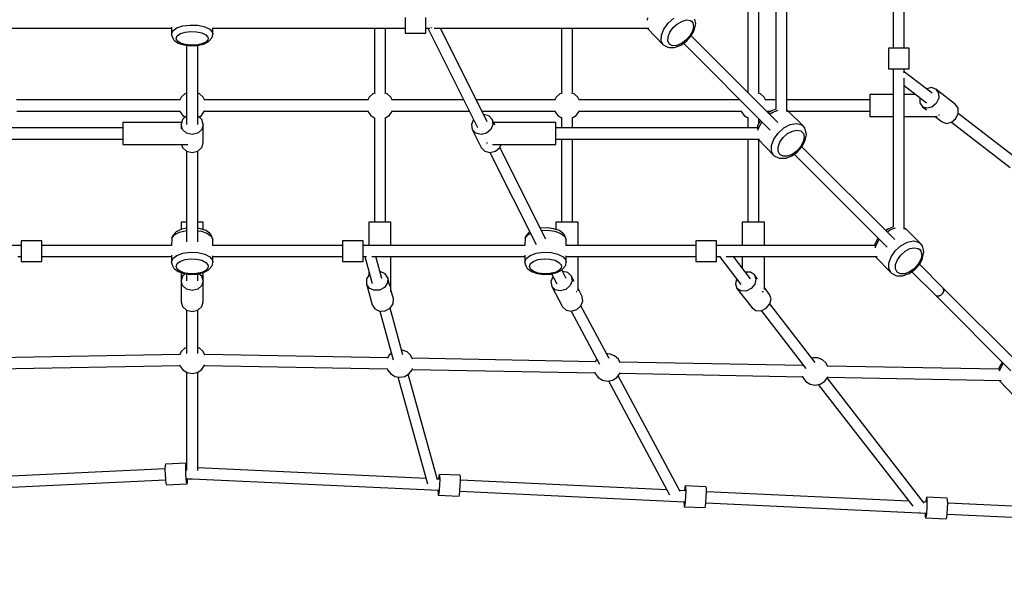
# Model space of a CAD drawing. Units: millimetres. Extents: x 10977 to 11087, y 2725 to 2839.
# Drawn here: x 11032 to 11047, y 2764 to 2772 of the extents above; entities that cross this region are included whole.
import ezdxf

# ---------------------------------------------------------------- set-up
doc = ezdxf.new("R2010")
doc.units = ezdxf.units.MM
doc.layers.add('COTAS', color=7, linetype='Continuous')
doc.styles.add('ROMANS', font='romans')
doc.styles.get("Standard").update_dxf_attribs({"font": 'arial.ttf'})
doc.dimstyles.new('Standard$0', dxfattribs={"dimtxt": 0.18, "dimasz": 0.18, "dimexe": 0.18, "dimexo": 0.0625, "dimgap": 0.09, "dimtad": 0, "dimtih": 1, "dimtoh": 1, "dimdec": 4, "dimzin": 0, "dimdsep": 46, "dimtxsty": 'Standard', "dimcen": 0.09, "dimadec": 0, "dimazin": 0, "dimtfac": 1, "dimtdec": 4, "dimtofl": 0, "dimtmove": 0, "dimatfit": 3, "dimfxl": 1, "dimtolj": 1, "dimtzin": 0, "dimarcsym": 0})

# ---------------------------------------------------------------- blocks, each defined once
blk = doc.blocks.new('216_JAPET')
for p, q in [((842.6, -3760.4), (842.6, -4133)), ((858.6, -4136.1), (858.6, -3760.4)), ((1012.3, -3845.2), (1012.3, -4044.5)), ((1028.3, -4044.5), (1028.3, -3845.2)), ((802.2, -3876.2), (802.2, -4108.6)), ((818.2, -4109.8), (818.2, -3876.2)), ((307.4, -4000.6), (307.4, -4008.1)), ((307.4, -4008.1), (307.4, -4015.6)), ((337.4, -4008.1), (337.4, -4000.6)), ((337.4, -4015.6), (337.4, -4008.1)), ((657.2, -4004.1), (657.9, -4000.8)), ((681.1, -4017.3), (687.4, -4008.6)), ((687.4, -4008.6), (695.5, -4001.3)), ((701, -4009.4), (707.8, -4005.6)), ((707.8, -4005.6), (714.4, -4004)), ((714.4, -4004), (719.7, -4005)), ((719.7, -4005), (721.6, -4006.4)), ((721.6, -4006.4), (723.1, -4008.4)), ((723.1, -4008.4), (724.1, -4013.7)), ((727, -4009.5), (725.7, -4002.8)), ((-307.5, -4016.1), (-30, -4016.1)), ((-29.9, -4014.3), (-30.1, -4024.3)), ((-30.1, -4024.3), (-28.1, -4019.6)), ((-28.1, -4019.6), (-22.3, -4015.5)), ((-22.3, -4015.5), (-13.5, -4012.6)), ((-17.1, -4023.8), (-10.3, -4021.6)), ((-13.5, -4012.6), (-2.9, -4011.3)), ((-10.3, -4021.6), (-2.2, -4020.6)), ((-2.9, -4011.3), (8.1, -4011.7)), ((-2.2, -4020.6), (6.2, -4021)), ((6.2, -4021), (13.8, -4022.6)), ((8.1, -4011.7), (18, -4013.9)), ((13.8, -4022.6), (19.5, -4025.3)), ((18, -4013.9), (25.4, -4017.4)), ((25.4, -4017.4), (29.4, -4021.9)), ((29.4, -4021.9), (29.9, -4024.3)), ((29.9, -4024.3), (29.9, -4015.2)), ((29.9, -4016.1), (307.4, -4016.1)), ((263, -4016.1), (263, -4109.8)), ((279, -4109.8), (279, -4016.1)), ((307.4, -4015.6), (307.4, -4021.1)), ((307.4, -4021.1), (307.4, -4023.1)), ((307.4, -4023.1), (337.4, -4023.1)), ((337.4, -4021.1), (337.4, -4015.6)), ((337.4, -4016.1), (343.2, -4016.1)), ((337.4, -4023.1), (337.4, -4021.1)), ((340.4, -4016.1), (411.9, -4159)), ((345, -4015.3), (344.5, -4015.3)), ((345.5, -4015.2), (345, -4015.3)), ((349.6, -4016.1), (659.2, -4016.1)), ((425.8, -4151.1), (358.3, -4016.1)), ((533.1, -4016.1), (533.1, -4109.8)), ((549.1, -4109.8), (549.1, -4016.1)), ((657.1, -4016.1), (657.3, -4016.3)), ((657.3, -4016.3), (657.2, -4016.1)), ((657.3, -4016.3), (680.1, -4039.8)), ((677.5, -4026.2), (681.1, -4017.3)), ((687.2, -4028.5), (689.9, -4021.7)), ((689.9, -4021.7), (694.7, -4015)), ((694.7, -4015), (701, -4009.4)), ((722.5, -4020.3), (718.7, -4027.1)), ((720.3, -4027.1), (724.8, -4019)), ((724.1, -4013.7), (722.5, -4020.3)), ((724.8, -4019), (726.7, -4011.3)), ((726.7, -4011.3), (727, -4009.5)), ((-30.1, -4024.3), (-30, -4025.5)), ((-30, -4025.5), (-28, -4030.2)), ((-28, -4030.2), (-27.1, -4032.2)), ((-27.1, -4032.2), (-25.5, -4033.6)), ((-25.5, -4033.6), (-20.2, -4037.4)), ((-23.1, -4030.6), (-21.5, -4027)), ((-21.5, -4034.3), (-23.1, -4030.6)), ((-21.5, -4027), (-17.1, -4023.8)), ((-17.1, -4037.4), (-21.5, -4034.3)), ((-20.2, -4037.4), (-12.2, -4040)), ((-10.3, -4039.6), (-17.1, -4037.4)), ((19.5, -4035.9), (13.8, -4038.6)), ((16.3, -4038.8), (23, -4035.6)), ((19.5, -4025.3), (22.5, -4028.8)), ((22.5, -4032.5), (19.5, -4035.9)), ((22.5, -4028.8), (22.9, -4030.6)), ((22.9, -4030.6), (22.5, -4032.5)), ((23, -4035.6), (24.5, -4034.3)), ((24.5, -4034.3), (28.4, -4030)), ((28.4, -4030), (29.3, -4027.9)), ((29.3, -4027.9), (29.9, -4024.3)), ((677.2, -4034.1), (677.5, -4026.2)), ((680.1, -4039.8), (677.2, -4034.1)), ((686.9, -4034.5), (687.2, -4028.5)), ((689.1, -4039), (686.9, -4034.5)), ((705.7, -4040.2), (713.6, -4034.5)), ((713, -4033.4), (706.4, -4038.2)), ((709.3, -4037.6), (834.8, -4163)), ((718.7, -4027.1), (713, -4033.4)), ((713.6, -4034.5), (720.3, -4027.1)), ((845.6, -4152), (720.4, -4026.8)), ((-12.2, -4040), (-11.2, -4040.1)), ((-11.2, -4040.1), (-2.4, -4041.2)), ((-2.2, -4040.6), (-10.3, -4039.6)), ((-8.1, -4040.5), (-8.1, -4109.8)), ((-8.1, -4040.5), (-8.1, -4154.7)), ((-2.4, -4041.2), (6.7, -4040.9)), ((6.2, -4040.3), (-2.2, -4040.6)), ((13.8, -4038.6), (6.2, -4040.3)), ((6.7, -4040.9), (7.4, -4040.8)), ((7.4, -4040.8), (16.3, -4038.8)), ((7.9, -4154.7), (7.9, -4040.7)), ((680.1, -4039.8), (680.9, -4040.5)), ((680.9, -4040.5), (686.7, -4043.4)), ((686.7, -4043.4), (688.5, -4044)), ((688.5, -4044), (696.1, -4043.7)), ((693.5, -4041.2), (689.1, -4039)), ((699.6, -4040.9), (693.5, -4041.2)), ((696.1, -4043.7), (697.7, -4043.4)), ((697.7, -4043.4), (705.7, -4040.2)), ((706.4, -4038.2), (699.6, -4040.9)), ((1007.3, -4044.5), (1005.3, -4044.5)), ((1005.3, -4044.5), (1005.3, -4074.5)), ((1012.8, -4044.5), (1007.3, -4044.5)), ((1020.3, -4044.5), (1012.8, -4044.5)), ((1027.8, -4044.5), (1020.3, -4044.5)), ((1033.3, -4044.5), (1027.8, -4044.5)), ((1035.3, -4044.5), (1033.3, -4044.5)), ((1035.3, -4074.5), (1035.3, -4044.5)), ((1005.3, -4074.5), (1007.3, -4074.5)), ((1007.3, -4074.5), (1012.8, -4074.5)), ((1012.3, -4074.5), (1012.3, -4302.7)), ((1012.8, -4074.5), (1020.3, -4074.5)), ((1020.3, -4074.5), (1027.8, -4074.5)), ((1027.8, -4074.5), (1033.3, -4074.5)), ((1028.3, -4080.2), (1028.3, -4074.5)), ((1068.4, -4109.8), (1028.3, -4078.7)), ((1033.3, -4074.5), (1035.3, -4074.5)), ((1027.3, -4081.7), (1027.3, -4081.7)), ((1027.3, -4081.7), (1027.3, -4081.8)), ((1028.3, -4305.8), (1028.3, -4088.1)), ((1028.3, -4098.7), (1060.1, -4123.4)), ((1060.4, -4103.4), (1060.3, -4103.5)), ((1067.7, -4101.7), (1060.4, -4103.4)), ((1074, -4103.9), (1067.7, -4101.7)), ((1074, -4103.9), (1077.8, -4109.5)), ((1102.3, -4125.8), (1074, -4103.9)), ((-17.7, -4119.5), (-253.6, -4119.5)), ((-15.8, -4115.6), (-18.2, -4120.4)), ((-10.5, -4110.8), (-15.8, -4115.6)), ((-8.1, -4109.8), (-10.5, -4110.8)), ((10.3, -4110.8), (7.9, -4109.8)), ((15.6, -4115.6), (10.3, -4110.8)), ((18, -4120.4), (15.6, -4115.6)), ((253.4, -4119.5), (17.5, -4119.5)), ((255.3, -4115.6), (252.9, -4120.4)), ((260.7, -4110.8), (255.3, -4115.6)), ((264, -4109.5), (260.7, -4110.8)), ((281.4, -4110.8), (278.1, -4109.5)), ((286.7, -4115.6), (281.4, -4110.8)), ((289.1, -4120.4), (286.7, -4115.6)), ((392.1, -4119.5), (288.7, -4119.5)), ((523.4, -4119.5), (410, -4119.5)), ((525.4, -4115.6), (523, -4120.4)), ((530.7, -4110.8), (525.4, -4115.6)), ((534, -4109.5), (530.7, -4110.8)), ((551.5, -4110.8), (548.2, -4109.5)), ((556.8, -4115.6), (551.5, -4110.8)), ((559.2, -4120.4), (556.8, -4115.6)), ((791.2, -4119.5), (558.7, -4119.5)), ((792.1, -4120.4), (792.1, -4120.4)), ((803.1, -4109.5), (803.1, -4109.5)), ((820.5, -4110.8), (817.2, -4109.5)), ((825.9, -4115.6), (820.5, -4110.8)), ((828.3, -4120.4), (825.9, -4115.6)), ((842.6, -4119.5), (827.8, -4119.5)), ((978.4, -4119.5), (858.6, -4119.5)), ((1012.3, -4111.5), (978.4, -4111.5)), ((978.4, -4111.5), (978.4, -4113.6)), ((978.4, -4113.6), (978.4, -4119.5)), ((978.4, -4119.5), (978.4, -4127.5)), ((1044.8, -4111.5), (1028.3, -4111.5)), ((1050.6, -4116), (1050.6, -4116.1)), ((1050.6, -4116.1), (1050.7, -4123.6)), ((1077.9, -4117), (1074.4, -4124.4)), ((1077.8, -4109.5), (1077.9, -4117)), ((-253.4, -4135.5), (-18, -4135.5)), ((-18.2, -4134.6), (-17.7, -4136.3)), ((-17.7, -4136.3), (-13.4, -4142.1)), ((13.2, -4142.1), (17.5, -4136.3)), ((17.5, -4136.3), (18, -4134.6)), ((17.8, -4135.5), (253.2, -4135.5)), ((252.9, -4134.6), (253.4, -4136.3)), ((253.4, -4136.3), (257.8, -4142.1)), ((284.3, -4142.1), (288.7, -4136.3)), ((288.7, -4136.3), (289.1, -4134.6)), ((288.9, -4135.5), (400.1, -4135.5)), ((418, -4135.5), (523.2, -4135.5)), ((523, -4134.6), (523.5, -4136.3)), ((523.5, -4136.3), (527.8, -4142.1)), ((554.4, -4142.1), (558.7, -4136.3)), ((558.7, -4136.3), (559.2, -4134.6)), ((558.9, -4135.5), (792.3, -4135.5)), ((792.1, -4134.6), (792.5, -4136.3)), ((792.5, -4136.3), (796.9, -4142.1)), ((828.3, -4134.7), (828.3, -4134.6)), ((829.1, -4135.5), (835.9, -4135.5)), ((835.5, -4135.7), (831.8, -4138.2)), ((833.8, -4140.2), (838.5, -4136.9)), ((842.8, -4132.9), (835.5, -4135.7)), ((838.5, -4136.9), (845.9, -4134.1)), ((860.9, -4136), (858.6, -4134.8)), ((858.6, -4135), (861.7, -4136.6)), ((860, -4135.5), (978.4, -4135.5)), ((861.7, -4136.6), (860.9, -4136)), ((882, -4156.9), (861.7, -4136.6)), ((978.4, -4127.5), (978.4, -4135.5)), ((978.4, -4135.5), (978.4, -4141.4)), ((1050.7, -4123.6), (1054.5, -4129.2)), ((1054.5, -4129.2), (1060.2, -4133.6)), ((1060.8, -4131.4), (1054.5, -4129.2)), ((1068.2, -4129.7), (1060.8, -4131.4)), ((1074.4, -4124.4), (1068.2, -4129.7)), ((1106.1, -4131.4), (1102.3, -4125.8)), ((1106.2, -4138.9), (1106.1, -4131.4)), ((-14, -4147.6), (-16.1, -4154.7)), ((-8.1, -4142.3), (-14, -4147.6)), ((-13.4, -4142.1), (-10.1, -4144.1)), ((13.8, -4147.6), (7.9, -4142.3)), ((9.9, -4144.1), (13.2, -4142.1)), ((15.9, -4154.7), (13.8, -4147.6)), ((257.8, -4142.1), (263.9, -4145.9)), ((263, -4145.3), (263, -4295.7)), ((263.9, -4145.9), (264, -4145.9)), ((278.1, -4145.9), (284.3, -4142.1)), ((278.1, -4145.9), (278.1, -4145.9)), ((279, -4295.7), (279, -4145.3)), ((406.2, -4147.8), (403.3, -4155)), ((406.2, -4147.7), (406.2, -4147.8)), ((428.1, -4142.6), (420.5, -4140.6)), ((420.5, -4140.6), (420.5, -4140.6)), ((433.1, -4147.9), (428.1, -4142.6)), ((433.1, -4147.9), (434.3, -4155.1)), ((437.2, -4156), (433.1, -4147.9)), ((527.8, -4142.1), (534, -4145.9)), ((533.1, -4145.3), (533.1, -4159.9)), ((534, -4145.9), (534, -4145.9)), ((548.2, -4145.9), (554.4, -4142.1)), ((548.2, -4145.9), (548.2, -4145.9)), ((549.1, -4159.9), (549.1, -4145.3)), ((796.9, -4142.1), (803.1, -4145.9)), ((802.2, -4145.3), (802.2, -4159.9)), ((803.1, -4145.9), (803.1, -4145.9)), ((820.7, -4149), (816.4, -4157)), ((817.2, -4145.9), (817.3, -4145.9)), ((817.3, -4145.9), (817.5, -4145.7)), ((817.5, -4160.4), (822.3, -4151.3)), ((818.2, -4153.7), (818.2, -4146.4)), ((822.3, -4151.3), (822.7, -4150.9)), ((978.4, -4141.4), (978.4, -4143.5)), ((978.4, -4143.5), (1012.3, -4143.5)), ((1028.3, -4143.5), (1075.6, -4143.5)), ((1072.9, -4143.5), (1082.7, -4151.1)), ((1078.4, -4141.4), (1078.4, -4140.4)), ((1078.4, -4142.1), (1078.4, -4141.4)), ((1082.7, -4151.1), (1089.1, -4153.3)), ((1096.4, -4151.6), (1102.7, -4146.3)), ((1096.5, -4151.5), (1181.1, -4217)), ((1102.7, -4146.3), (1106.2, -4138.9)), ((1189.6, -4203.6), (1106.2, -4139)), ((-100.1, -4159.9), (-407.8, -4159.9)), ((-15.3, -4151.9), (-100.1, -4151.9)), ((-100.1, -4151.9), (-100.1, -4154.1)), ((-100.1, -4154.1), (-100.1, -4159.9)), ((-100.1, -4159.9), (-100.1, -4167.9)), ((-16.1, -4154.7), (-16.1, -4161)), ((-14, -4161.9), (-16.1, -4154.7)), ((-8.1, -4167.2), (-14, -4161.9)), ((13.8, -4161.9), (7.9, -4167.2)), ((15.9, -4154.7), (13.8, -4161.9)), ((15.9, -4181.2), (15.9, -4154.7)), ((403.3, -4155), (404.5, -4162.2)), ((404.5, -4162.2), (417.4, -4188)), ((409.6, -4167.5), (404.5, -4162.2)), ((431.4, -4162.3), (425.1, -4167.6)), ((434.3, -4155.1), (431.4, -4162.3)), ((525.3, -4151.9), (435.1, -4151.9)), ((525.3, -4154.1), (525.3, -4151.9)), ((525.3, -4159.9), (525.3, -4154.1)), ((815.8, -4159.9), (525.3, -4159.9)), ((525.3, -4167.9), (525.3, -4159.9)), ((816.2, -4158.2), (815.7, -4160.8)), ((816.4, -4157), (816.2, -4158.2)), ((816.9, -4163.1), (817.5, -4160.4)), ((846, -4167.3), (854.2, -4159.9)), ((854.2, -4159.9), (863.3, -4155.1)), ((859.7, -4168.1), (866.6, -4164.4)), ((863.3, -4155.1), (872, -4153.3)), ((866.6, -4164.4), (873.3, -4163)), ((872, -4153.3), (879.2, -4154.9)), ((873.3, -4163), (878.9, -4164.2)), ((878.9, -4164.2), (881, -4165.8)), ((879.2, -4154.9), (882, -4156.9)), ((881, -4165.8), (882.5, -4167.8)), ((884.6, -4160.4), (882, -4156.9)), ((885.2, -4162.3), (884.6, -4160.4)), ((886.8, -4169.3), (885.2, -4162.3)), ((1089.1, -4153.3), (1096.4, -4151.6)), ((-407.6, -4175.9), (-100.1, -4175.9)), ((-100.1, -4167.9), (-100.1, -4175.9)), ((-100.1, -4175.9), (-100.1, -4181.8)), ((-0.1, -4169.1), (-8.1, -4167.2)), ((7.9, -4167.2), (-0.1, -4169.1)), ((417.1, -4169.5), (409.6, -4167.5)), ((425.1, -4167.6), (417.1, -4169.5)), ((525.3, -4175.9), (525.3, -4167.9)), ((525.3, -4175.9), (819.3, -4175.9)), ((525.3, -4181.8), (525.3, -4175.9)), ((533.1, -4175.9), (533.1, -4295.7)), ((549.1, -4295.7), (549.1, -4175.9)), ((802.2, -4175.9), (802.2, -4295.7)), ((817, -4175.9), (817.3, -4176.3)), ((817.3, -4176.3), (817.2, -4175.9)), ((817.3, -4176.3), (839.5, -4199.3)), ((818.2, -4295.7), (818.2, -4177.2)), ((836.4, -4185.1), (839.8, -4176)), ((839.8, -4176), (846, -4167.3)), ((848.6, -4180.5), (853.4, -4173.7)), ((853.4, -4173.7), (859.7, -4168.1)), ((880.4, -4187.2), (884.8, -4178.9)), ((883.7, -4173.4), (882.3, -4180.1)), ((882.5, -4167.8), (883.7, -4173.4)), ((884.8, -4178.9), (885, -4177.7)), ((885, -4177.7), (886.8, -4169.3)), ((-100.1, -4181.8), (-100.1, -4183.9)), ((-100.1, -4183.9), (-6.2, -4183.9)), ((-15.3, -4183.9), (-14, -4188.3)), ((-14, -4188.3), (-8.1, -4193.6)), ((-8.1, -4193.6), (-8.1, -4295.7)), ((-8.1, -4193.6), (-8.1, -4324)), ((-8.1, -4193.6), (-0.1, -4195.5)), ((-0.1, -4195.5), (7.9, -4193.6)), ((7.9, -4193.6), (13.8, -4188.3)), ((7.9, -4324), (7.9, -4193.6)), ((13.8, -4188.3), (15.9, -4181.2)), ((417.4, -4188), (422.5, -4193.3)), ((422.5, -4193.3), (430, -4195.3)), ((425.3, -4180.9), (425.3, -4181.8)), ((425.3, -4181.8), (425.3, -4182.2)), ((430, -4195.3), (438, -4193.4)), ((433.8, -4183.9), (525.3, -4183.9)), ((438, -4193.4), (444.3, -4188.1)), ((444.3, -4188.1), (446, -4183.9)), ((510.4, -4320.3), (444.3, -4188.1)), ((525.3, -4183.9), (525.3, -4181.8)), ((836.3, -4193.2), (836.4, -4185.1)), ((839.5, -4199.3), (836.3, -4193.2)), ((846, -4187.4), (848.6, -4180.5)), ((846, -4193.6), (846, -4187.4)), ((848.4, -4198.3), (846, -4193.6)), ((873, -4193.3), (866.3, -4198.1)), ((878.6, -4187), (873, -4193.3)), ((873.7, -4194.6), (880.4, -4187.2)), ((882.3, -4180.1), (878.6, -4187)), ((1014.6, -4321), (880.5, -4186.9)), ((430, -4195.3), (496.5, -4328.2)), ((839.5, -4199.3), (840.3, -4199.9)), ((840.3, -4199.9), (846.4, -4203.1)), ((846.4, -4203.1), (848.2, -4203.7)), ((848.2, -4203.7), (856, -4203.6)), ((853.1, -4200.7), (848.4, -4198.3)), ((859.3, -4200.7), (853.1, -4200.7)), ((856, -4203.6), (857.5, -4203.3)), ((857.5, -4203.3), (865.7, -4200.2)), ((866.3, -4198.1), (859.3, -4200.7)), ((865.7, -4200.2), (873.7, -4194.6)), ((869.4, -4197.6), (1003.7, -4332)), ((-16.5, -4306.5), (-23.2, -4310)), ((-8.1, -4304.6), (-16.5, -4306.5)), ((-14, -4295.7), (-16.1, -4295.7)), ((-16.1, -4295.7), (-16.1, -4306.5)), ((-8.1, -4295.7), (-14, -4295.7)), ((13.8, -4295.7), (7.9, -4295.7)), ((12, -4305.3), (7.9, -4304.7)), ((20, -4308.1), (12, -4305.3)), ((15.9, -4295.7), (13.8, -4295.7)), ((15.9, -4306.7), (15.9, -4295.7)), ((257.2, -4295.7), (255, -4295.7)), ((255, -4295.7), (255, -4329.6)), ((263, -4295.7), (257.2, -4295.7)), ((271, -4295.7), (263, -4295.7)), ((279, -4295.7), (271, -4295.7)), ((284.9, -4295.7), (279, -4295.7)), ((287, -4295.7), (284.9, -4295.7)), ((287, -4329.6), (287, -4295.7)), ((502.6, -4304.4), (502.5, -4304.5)), ((512.6, -4304), (502.6, -4304.4)), ((504.2, -4308), (512.9, -4307.6)), ((522.2, -4305.3), (512.6, -4304)), ((512.9, -4307.6), (523.5, -4309)), ((530.2, -4308.1), (522.2, -4305.3)), ((527.2, -4295.7), (525.1, -4295.7)), ((525.1, -4295.7), (525.1, -4306.3)), ((533.1, -4295.7), (527.2, -4295.7)), ((541.1, -4295.7), (533.1, -4295.7)), ((549.1, -4295.7), (541.1, -4295.7)), ((554.9, -4295.7), (549.1, -4295.7)), ((557.1, -4295.7), (554.9, -4295.7)), ((557.1, -4329.6), (557.1, -4295.7)), ((796.3, -4295.7), (794.2, -4295.7)), ((794.2, -4295.7), (794.2, -4329.6)), ((802.2, -4295.7), (796.3, -4295.7)), ((810.2, -4295.7), (802.2, -4295.7)), ((818.2, -4295.7), (810.2, -4295.7)), ((824, -4295.7), (818.2, -4295.7)), ((826.2, -4295.7), (824, -4295.7)), ((826.2, -4329.6), (826.2, -4295.7)), ((1005.2, -4305.3), (1001.5, -4307.9)), ((1003.4, -4309.8), (1008.1, -4306.5)), ((1012.5, -4302.6), (1005.2, -4305.3)), ((1008.1, -4306.5), (1015.5, -4303.8)), ((1030.5, -4305.6), (1028.3, -4304.4)), ((1028.3, -4304.6), (1031.4, -4306.3)), ((1031.4, -4306.3), (1030.5, -4305.6)), ((1051.6, -4326.5), (1031.4, -4306.3)), ((-29.6, -4319.1), (-29.7, -4329.6)), ((-29.6, -4319.1), (-25.6, -4314.3)), ((-29.5, -4318), (-29.6, -4319.1)), ((-28.6, -4316), (-29.5, -4318)), ((-24.7, -4311.3), (-28.6, -4316)), ((-25.6, -4314.3), (-18.2, -4310.4)), ((-23.2, -4310), (-24.7, -4311.3)), ((-18.2, -4310.4), (-8.3, -4308.1)), ((-8.3, -4308.1), (-8.1, -4308.1)), ((7.9, -4308.3), (13.3, -4309)), ((13.3, -4309), (22.1, -4312.2)), ((25.3, -4312.2), (20, -4308.1)), ((22.1, -4312.2), (27.9, -4316.6)), ((26.9, -4313.5), (25.3, -4312.2)), ((27.8, -4315.5), (26.9, -4313.5)), ((29.8, -4320.6), (27.8, -4315.5)), ((27.9, -4316.6), (29.9, -4321.7)), ((29.9, -4321.7), (29.8, -4320.6)), ((29.9, -4329.6), (29.9, -4321.7)), ((480.6, -4319.1), (480.4, -4329.6)), ((480.6, -4319.1), (484.6, -4314.3)), ((480.7, -4318), (480.6, -4319.1)), ((481.6, -4316), (480.7, -4318)), ((485.5, -4311.3), (481.6, -4316)), ((484.6, -4314.3), (488.5, -4312.2)), ((486.9, -4310), (485.5, -4311.3)), ((487.3, -4309.9), (486.9, -4310)), ((523.5, -4309), (532.3, -4312.2)), ((535.5, -4312.2), (530.2, -4308.1)), ((532.3, -4312.2), (538.1, -4316.6)), ((537.1, -4313.5), (535.5, -4312.2)), ((538, -4315.5), (537.1, -4313.5)), ((540, -4320.6), (538, -4315.5)), ((538.1, -4316.6), (540.1, -4321.7)), ((540.1, -4321.7), (540, -4320.6)), ((540.1, -4329.6), (540.1, -4321.7)), ((990.4, -4318.6), (986.1, -4326.6)), ((987.1, -4330), (992, -4320.9)), ((992, -4320.9), (992.3, -4320.6)), ((-247.2, -4329.6), (-492.6, -4329.6)), ((-247.2, -4322.6), (-247.2, -4324.6)), ((-217.2, -4322.6), (-247.2, -4322.6)), ((-247.2, -4324.6), (-247.2, -4330.1)), ((-247.2, -4330.1), (-247.2, -4337.6)), ((-217.2, -4324.6), (-217.2, -4322.6)), ((-217.2, -4330.1), (-217.2, -4324.6)), ((-29.7, -4329.6), (-217.2, -4329.6)), ((-217.2, -4337.6), (-217.2, -4330.1)), ((217, -4329.6), (29.4, -4329.6)), ((247, -4322.6), (217, -4322.6)), ((217, -4322.6), (217, -4324.6)), ((217, -4324.6), (217, -4330.1)), ((217, -4330.1), (217, -4337.6)), ((247, -4324.6), (247, -4322.6)), ((247, -4330.1), (247, -4324.6)), ((480.4, -4329.6), (247, -4329.6)), ((247, -4337.6), (247, -4330.1)), ((727.2, -4329.6), (539.5, -4329.6)), ((757.2, -4322.6), (727.2, -4322.6)), ((727.2, -4322.6), (727.2, -4324.6)), ((727.2, -4324.6), (727.2, -4330.1)), ((727.2, -4330.1), (727.2, -4337.6)), ((757.2, -4324.6), (757.2, -4322.6)), ((757.2, -4330.1), (757.2, -4324.6)), ((985.5, -4329.6), (757.2, -4329.6)), ((757.2, -4337.6), (757.2, -4330.1)), ((985.8, -4327.8), (985.3, -4330.5)), ((986.1, -4326.6), (985.8, -4327.8)), ((986.6, -4332.8), (987.1, -4330)), ((1015.7, -4336.9), (1023.9, -4329.6)), ((1023.9, -4329.6), (1033, -4324.7)), ((1029.3, -4337.8), (1036.3, -4334)), ((1033, -4324.7), (1041.7, -4322.9)), ((1036.3, -4334), (1043, -4332.7)), ((1041.7, -4322.9), (1048.9, -4324.5)), ((1043, -4332.7), (1048.5, -4333.9)), ((1048.5, -4333.9), (1050.6, -4335.4)), ((1048.9, -4324.5), (1051.6, -4326.5)), ((1050.6, -4335.4), (1052.1, -4337.5)), ((1054.3, -4330), (1051.6, -4326.5)), ((1054.9, -4332), (1054.3, -4330)), ((1056.4, -4338.9), (1054.9, -4332)), ((-251.9, -4345.6), (-247.2, -4345.6)), ((-247.2, -4337.6), (-247.2, -4345.1)), ((-247.2, -4345.1), (-247.2, -4350.6)), ((-217.2, -4345.1), (-217.2, -4337.6)), ((-217.2, -4350.6), (-217.2, -4345.1)), ((-217.2, -4345.6), (-30, -4345.6)), ((-29.9, -4343.5), (-30.1, -4353.5)), ((-30.1, -4353.5), (-28.1, -4348.3)), ((-28.1, -4348.3), (-22.3, -4343.9)), ((-22.3, -4343.9), (-13.5, -4340.8)), ((-17.1, -4352.3), (-10.3, -4349.9)), ((-13.5, -4340.8), (-2.9, -4339.3)), ((-10.3, -4349.9), (-2.2, -4348.8)), ((-2.9, -4339.3), (8.1, -4339.8)), ((-2.2, -4348.8), (6.2, -4349.2)), ((6.2, -4349.2), (13.8, -4350.9)), ((8.1, -4339.8), (18, -4342.1)), ((18, -4342.1), (25.4, -4346)), ((25.4, -4346), (29.4, -4350.9)), ((29.9, -4353.5), (29.9, -4344.6)), ((29.9, -4345.6), (217, -4345.6)), ((217, -4337.6), (217, -4345.1)), ((217, -4345.1), (217, -4350.6)), ((247, -4345.1), (247, -4337.6)), ((247, -4350.6), (247, -4345.1)), ((247, -4345.6), (251.7, -4345.6)), ((249.2, -4345.6), (259.9, -4384.4)), ((259.5, -4345.6), (480.2, -4345.6)), ((273.9, -4377), (265.2, -4345.6)), ((287, -4395.7), (287, -4345.6)), ((480.2, -4343.5), (480.1, -4353.5)), ((480.1, -4353.5), (482.1, -4348.3)), ((482.1, -4348.3), (487.9, -4343.9)), ((487.9, -4343.9), (496.7, -4340.8)), ((493.1, -4352.3), (499.8, -4349.9)), ((496.7, -4340.8), (507.3, -4339.3)), ((499.8, -4349.9), (508, -4348.8)), ((507.3, -4339.3), (518.3, -4339.8)), ((508, -4348.8), (516.4, -4349.2)), ((516.4, -4349.2), (523.9, -4350.9)), ((518.3, -4339.8), (528.2, -4342.1)), ((528.2, -4342.1), (535.6, -4346)), ((535.6, -4346), (539.6, -4350.9)), ((540.1, -4353.5), (540.1, -4344.6)), ((540.1, -4345.6), (727.2, -4345.6)), ((557.1, -4395), (557.1, -4345.6)), ((727.2, -4337.6), (727.2, -4345.1)), ((727.2, -4345.1), (727.2, -4350.6)), ((757.2, -4345.1), (757.2, -4337.6)), ((757.2, -4350.6), (757.2, -4345.1)), ((757.2, -4345.6), (762.9, -4345.6)), ((761.4, -4345.6), (792.4, -4385.7)), ((764.4, -4344.6), (764.3, -4344.6)), ((764.5, -4344.6), (764.4, -4344.6)), ((770.8, -4345.6), (988.9, -4345.6)), ((806, -4377.4), (781.4, -4345.6)), ((794.2, -4345.6), (794.2, -4362.1)), ((826.2, -4392.9), (826.2, -4345.6)), ((986.6, -4345.6), (986.9, -4346)), ((986.9, -4346), (986.9, -4345.6)), ((986.9, -4346), (1009.2, -4369)), ((1006.1, -4354.8), (1009.5, -4345.7)), ((1009.5, -4345.7), (1015.7, -4336.9)), ((1015.7, -4357.1), (1018.3, -4350.1)), ((1018.3, -4350.1), (1023.1, -4343.4)), ((1023.1, -4343.4), (1029.3, -4337.8)), ((1052, -4349.7), (1048.3, -4356.7)), ((1050, -4356.8), (1054.4, -4348.6)), ((1053.4, -4343), (1052, -4349.7)), ((1052.1, -4337.5), (1053.4, -4343)), ((1054.4, -4348.6), (1054.7, -4347.4)), ((1054.7, -4347.4), (1056.4, -4338.9)), ((-247.2, -4350.6), (-247.2, -4352.6)), ((-247.2, -4352.6), (-217.2, -4352.6)), ((-217.2, -4352.6), (-217.2, -4350.6)), ((-30.1, -4353.5), (-30, -4354.6)), ((-30, -4354.6), (-28, -4359.7)), ((-28, -4359.7), (-27.1, -4361.7)), ((-27.1, -4361.7), (-25.5, -4363)), ((-25.5, -4363), (-20.2, -4367.1)), ((-23.1, -4359.6), (-21.5, -4355.7)), ((-21.5, -4363.6), (-23.1, -4359.6)), ((-21.5, -4355.7), (-17.1, -4352.3)), ((-17.1, -4367), (-21.5, -4363.6)), ((13.8, -4350.9), (19.5, -4353.9)), ((19.5, -4353.9), (22.5, -4357.6)), ((22.5, -4361.6), (19.5, -4365.4)), ((22.5, -4357.6), (22.9, -4359.6)), ((22.9, -4359.6), (22.5, -4361.6)), ((23, -4365.2), (24.5, -4363.9)), ((24.5, -4363.9), (28.4, -4359.2)), ((28.4, -4359.2), (29.3, -4357.2)), ((29.3, -4357.2), (29.9, -4353.5)), ((29.4, -4350.9), (29.9, -4353.5)), ((217, -4350.6), (217, -4352.6)), ((217, -4352.6), (247, -4352.6)), ((247, -4352.6), (247, -4350.6)), ((480.1, -4353.5), (480.2, -4354.6)), ((480.2, -4354.6), (482.2, -4359.7)), ((482.2, -4359.7), (483.1, -4361.7)), ((483.1, -4361.7), (484.7, -4363)), ((484.7, -4363), (490, -4367.1)), ((487.1, -4359.6), (488.6, -4355.7)), ((488.6, -4363.6), (487.1, -4359.6)), ((488.6, -4355.7), (493.1, -4352.3)), ((493.1, -4367), (488.6, -4363.6)), ((523.9, -4350.9), (529.6, -4353.9)), ((529.6, -4353.9), (532.7, -4357.6)), ((532.7, -4361.6), (529.6, -4365.4)), ((532.7, -4357.6), (533.1, -4359.6)), ((533.1, -4359.6), (532.7, -4361.6)), ((533.2, -4365.2), (534.7, -4363.9)), ((540.2, -4377.1), (533.7, -4364.8)), ((534.7, -4363.9), (538.5, -4359.2)), ((538.5, -4359.2), (539.5, -4357.2)), ((539.5, -4357.2), (540.1, -4353.5)), ((539.6, -4350.9), (540.1, -4353.5)), ((727.2, -4350.6), (727.2, -4352.6)), ((727.2, -4352.6), (757.2, -4352.6)), ((757.2, -4352.6), (757.2, -4350.6)), ((1006, -4362.9), (1006.1, -4354.8)), ((1009.2, -4369), (1006, -4362.9)), ((1015.6, -4363.3), (1015.7, -4357.1)), ((1018.1, -4367.9), (1015.6, -4363.3)), ((1035.4, -4369.9), (1043.4, -4364.3)), ((1042.6, -4363), (1035.9, -4367.7)), ((1048.3, -4356.7), (1042.6, -4363)), ((1043.4, -4364.3), (1050, -4356.8)), ((1085, -4391.4), (1050.2, -4356.6)), ((-20.2, -4367.1), (-12.2, -4369.9)), ((-10.3, -4369.4), (-17.1, -4367)), ((-16.1, -4368.5), (-16.1, -4380.5)), ((-14, -4373.6), (-16.1, -4380.5)), ((-10, -4370.2), (-14, -4373.6)), ((-12.2, -4369.9), (-2.6, -4371.2)), ((-2.2, -4370.5), (-10.3, -4369.4)), ((-8.1, -4370.5), (-8.1, -4380.5)), ((-2.6, -4371.2), (7.4, -4370.8)), ((6.2, -4370.1), (-2.2, -4370.5)), ((13.8, -4368.3), (6.2, -4370.1)), ((7.4, -4370.8), (16.3, -4368.7)), ((7.9, -4380.5), (7.9, -4370.6)), ((13.8, -4373.6), (9.8, -4370.2)), ((19.5, -4365.4), (13.8, -4368.3)), ((15.9, -4380.5), (13.8, -4373.6)), ((15.9, -4380.5), (15.9, -4368.8)), ((16.3, -4368.7), (23, -4365.2)), ((251.7, -4377.8), (251.5, -4384.9)), ((256, -4371.4), (251.7, -4377.8)), ((255, -4366.8), (255, -4372.9)), ((256.3, -4371.3), (256, -4371.4)), ((271.4, -4367.1), (271.2, -4367.2)), ((278.4, -4370.4), (271.4, -4367.1)), ((282.3, -4376.4), (278.4, -4370.4)), ((282.3, -4376.4), (282.1, -4383.6)), ((285.6, -4388.3), (282.3, -4376.4)), ((490, -4367.1), (498, -4369.9)), ((499.8, -4369.4), (493.1, -4367)), ((498, -4369.9), (507.6, -4371.2)), ((508, -4370.5), (499.8, -4369.4)), ((507.6, -4371.2), (517.5, -4370.8)), ((516.4, -4370.1), (508, -4370.5)), ((523.9, -4368.3), (516.4, -4370.1)), ((517.5, -4370.8), (526.5, -4368.7)), ((520.8, -4374.6), (517.9, -4381.7)), ((518.6, -4370.5), (526.3, -4385)), ((520.8, -4374.6), (520.8, -4374.6)), ((529.6, -4365.4), (523.9, -4368.3)), ((526.5, -4368.7), (533.2, -4365.2)), ((542.4, -4368.7), (534.9, -4367.1)), ((534.9, -4367.1), (534.9, -4367.1)), ((547.4, -4373.5), (542.4, -4368.7)), ((547.4, -4373.5), (548.6, -4380.4)), ((551.7, -4381.6), (547.4, -4373.5)), ((786.1, -4377.7), (784.3, -4385)), ((786.1, -4377.6), (786.1, -4377.7)), ((806.3, -4368), (798.7, -4367.9)), ((798.7, -4367.9), (798.7, -4367.9)), ((811.9, -4371.8), (806.3, -4368)), ((811.9, -4371.8), (814.1, -4378.2)), ((816.3, -4377.5), (811.9, -4371.8)), ((814.1, -4378.2), (812.4, -4385.5)), ((1009.2, -4369), (1010, -4369.6)), ((1010, -4369.6), (1016, -4372.8)), ((1016, -4372.8), (1017.9, -4373.4)), ((1017.9, -4373.4), (1025.7, -4373.3)), ((1022.7, -4370.4), (1018.1, -4367.9)), ((1029, -4370.3), (1022.7, -4370.4)), ((1025.7, -4373.3), (1027.2, -4372.9)), ((1027.2, -4372.9), (1035.4, -4369.9)), ((1035.9, -4367.7), (1029, -4370.3)), ((1039, -4367.3), (1074.1, -4402.3)), ((-16.1, -4380.5), (-16.1, -4410.9)), ((-14, -4387.4), (-16.1, -4380.5)), ((-8.1, -4392.5), (-14, -4387.4)), ((-0.1, -4394.3), (-8.1, -4392.5)), ((7.9, -4392.5), (-0.1, -4394.3)), ((13.8, -4387.4), (7.9, -4392.5)), ((15.9, -4380.5), (13.8, -4387.4)), ((15.9, -4410.9), (15.9, -4380.5)), ((251.5, -4384.9), (259.8, -4415)), ((255.3, -4390.9), (251.5, -4384.9)), ((262.3, -4394.2), (255.3, -4390.9)), ((277.7, -4390), (270.5, -4393.8)), ((282.1, -4383.6), (277.7, -4390)), ((517.9, -4381.7), (519.1, -4388.6)), ((519.1, -4388.6), (534.8, -4417.9)), ((524.2, -4393.5), (519.1, -4388.6)), ((539.5, -4392.8), (531.6, -4395)), ((545.8, -4387.5), (539.5, -4392.8)), ((548.6, -4380.4), (545.8, -4387.5)), ((563, -4402.9), (557.1, -4391.7)), ((784.3, -4385), (786.6, -4391.4)), ((786.6, -4391.4), (808.5, -4419.7)), ((792.2, -4395.1), (786.6, -4391.4)), ((807.1, -4391.7), (799.7, -4395.3)), ((812.4, -4385.5), (807.1, -4391.7)), ((833.8, -4400.1), (826.2, -4390.3)), ((1085.5, -4394.8), (1085, -4391.4)), ((1193.1, -4499.5), (1085, -4391.4)), ((1085, -4391.4), (1085.5, -4394.8)), ((270.5, -4393.8), (262.3, -4394.2)), ((286.2, -4395.7), (287, -4395.7)), ((290.6, -4406.5), (287, -4393.6)), ((290.4, -4413.7), (290.6, -4406.5)), ((531.6, -4395), (524.2, -4393.5)), ((554.6, -4395.7), (554.9, -4395.7)), ((554.9, -4395.7), (555.2, -4395.7)), ((564.3, -4409.7), (563, -4402.9)), ((799.7, -4395.3), (792.2, -4395.1)), ((823, -4395.7), (824, -4395.7)), ((824, -4395.7), (824.8, -4395.7)), ((836, -4406.5), (833.8, -4400.1)), ((834.3, -4413.8), (836, -4406.5)), ((1074.1, -4402.3), (1077.5, -4402.8)), ((1077.5, -4402.8), (1074.1, -4402.3)), ((1074.1, -4402.3), (1182.2, -4510.4)), ((1077.5, -4402.8), (1081.1, -4401.4)), ((1081.1, -4401.4), (1077.5, -4402.8)), ((1081.1, -4401.4), (1084.1, -4398.5)), ((1084.1, -4398.5), (1081.1, -4401.4)), ((1084.1, -4398.5), (1085.5, -4394.8)), ((1085.5, -4394.8), (1084.1, -4398.5)), ((-16.1, -4410.9), (-14, -4417.8)), ((-14, -4417.8), (-8.1, -4422.9)), ((7.9, -4422.9), (13.8, -4417.8)), ((13.8, -4417.8), (15.9, -4410.9)), ((259.8, -4415), (263.6, -4421)), ((263.6, -4421), (270.6, -4424.3)), ((278.8, -4423.9), (286, -4420)), ((304.3, -4487.3), (285.8, -4420.2)), ((286, -4420), (290.4, -4413.7)), ((534.8, -4417.9), (539.8, -4422.8)), ((555.2, -4422.1), (561.4, -4416.8)), ((561.4, -4416.8), (564.3, -4409.7)), ((601.9, -4492.7), (561.4, -4416.8)), ((808.5, -4419.7), (814.1, -4423.4)), ((821.6, -4423.6), (829, -4420)), ((829, -4420), (834.3, -4413.8)), ((899.7, -4498.4), (834.2, -4413.8)), ((-8.1, -4422.9), (-0.1, -4424.7)), ((-8.1, -4422.9), (-8.1, -4485.2)), ((-0.1, -4424.7), (7.9, -4422.9)), ((7.9, -4485.2), (7.9, -4422.9)), ((270.6, -4424.3), (278.8, -4423.9)), ((270.9, -4424.3), (290.3, -4494.7)), ((539.8, -4422.8), (547.3, -4424.3)), ((547.3, -4424.3), (555.2, -4422.1)), ((547.3, -4424.3), (588, -4500.7)), ((814.1, -4423.4), (821.6, -4423.6)), ((821.7, -4423.5), (886.2, -4506.9)), ((-10.5, -4477.6), (-15.8, -4482.5)), ((-8.1, -4476.7), (-10.5, -4477.6)), ((10.3, -4477.6), (7.9, -4476.7)), ((15.6, -4482.5), (10.3, -4477.6)), ((-17.9, -4486.7), (-282.5, -4491.7)), ((-15.8, -4482.5), (-18.5, -4487.9)), ((18.3, -4487.9), (15.6, -4482.5)), ((282.3, -4491.7), (17.7, -4486.7)), ((284.1, -4488.1), (281.9, -4492.4)), ((287.6, -4484.9), (284.1, -4488.1)), ((303.4, -4480.6), (302.5, -4480.5)), ((310.2, -4483.2), (303.4, -4480.6)), ((315.5, -4488.1), (310.2, -4483.2)), ((318.2, -4493.5), (315.5, -4488.1)), ((582.2, -4497.3), (317.6, -4492.3)), ((599.7, -4485.9), (598.3, -4486)), ((603.3, -4486.2), (599.7, -4485.9)), ((610, -4488.8), (603.3, -4486.2)), ((615.4, -4493.7), (610, -4488.8)), ((896, -4491.8), (894.9, -4492.2)), ((899.6, -4491.5), (896, -4491.8)), ((903.2, -4491.8), (899.6, -4491.5)), ((909.9, -4494.4), (903.2, -4491.8)), ((-282, -4507.7), (-17.9, -4502.7)), ((-18.2, -4501.6), (-17.7, -4503.2)), ((-17.7, -4503.2), (-13.4, -4508.9)), ((13.2, -4508.9), (17.5, -4503.2)), ((17.5, -4503.2), (18, -4501.6)), ((17.7, -4502.7), (281.8, -4507.7)), ((281.6, -4506.9), (282.2, -4508.8)), ((584, -4493.7), (581.8, -4498)), ((584.2, -4493.5), (584, -4493.7)), ((618.1, -4499.1), (615.4, -4493.7)), ((882.1, -4502.9), (617.5, -4497.9)), ((882.5, -4502.1), (881.7, -4503.6)), ((915.3, -4499.3), (909.9, -4494.4)), ((917.9, -4504.7), (915.3, -4499.3)), ((1164.7, -4508.1), (917.4, -4503.5)), ((1164.9, -4506.9), (1164.6, -4508.6)), ((1165.2, -4505.7), (1164.9, -4506.9)), ((1169.4, -4497.7), (1165.2, -4505.7)), ((1166.1, -4509), (1170.8, -4499.8)), ((1170.8, -4499.8), (1171.1, -4499.4)), ((-13.4, -4508.9), (-7.2, -4512.8)), ((-8.1, -4512.2), (-8.1, -4654.1)), ((-7.2, -4512.8), (-0.1, -4514.1)), ((-0.1, -4514.1), (7, -4512.8)), ((7, -4512.8), (13.2, -4508.9)), ((7.9, -4654.1), (7.9, -4512.2)), ((282.2, -4508.8), (286.5, -4514.5)), ((286.5, -4514.5), (292.7, -4518.4)), ((292.7, -4518.4), (299.8, -4519.7)), ((297.1, -4519.2), (339.8, -4673.4)), ((299.8, -4519.7), (306.9, -4518.4)), ((306.9, -4518.4), (313.1, -4514.5)), ((354.4, -4667.8), (312, -4515.2)), ((313.1, -4514.5), (317.4, -4508.8)), ((317.4, -4508.8), (317.9, -4507.2)), ((317.6, -4508.3), (581.7, -4513.3)), ((581.5, -4512.5), (582, -4514.4)), ((582, -4514.4), (586.4, -4520.1)), ((586.4, -4520.1), (592.6, -4524)), ((606.8, -4524), (613, -4520.1)), ((613, -4520.1), (617.3, -4514.4)), ((704.4, -4684.4), (615.1, -4517.4)), ((617.3, -4514.4), (617.8, -4512.8)), ((617.4, -4513.9), (881.6, -4518.9)), ((881.4, -4518.1), (881.9, -4520)), ((881.9, -4520), (886.3, -4525.7)), ((912.8, -4525.7), (917.2, -4520)), ((1056.9, -4701.2), (916.8, -4520.5)), ((917.2, -4520), (917.7, -4518.4)), ((917.3, -4519.5), (1168.3, -4524.2)), ((1165.9, -4510.2), (1166.1, -4509)), ((592.6, -4524), (599.7, -4525.3)), ((599.7, -4525.3), (606.8, -4524)), ((601, -4525), (689, -4689.5)), ((886.3, -4525.7), (892.5, -4529.6)), ((892.5, -4529.6), (899.6, -4530.9)), ((899.6, -4530.9), (906.7, -4529.6)), ((904.1, -4530), (1040.4, -4705.7)), ((906.7, -4529.6), (912.8, -4525.7)), ((1165.6, -4524.2), (1165.7, -4524.6)), ((1165.7, -4524.6), (1166.3, -4525.4)), ((1166.3, -4525.4), (1166, -4524.2)), ((1166.3, -4525.4), (1188, -4547.8)), ((-39.1, -4646.9), (-39.3, -4652.4)), ((-38.7, -4644.9), (-39.1, -4646.9)), ((-8.8, -4643.5), (-38.7, -4644.9)), ((-9.4, -4651), (-9.2, -4645.5)), ((-9.2, -4645.5), (-8.8, -4643.5)), ((-8.1, -4645.4), (-8.8, -4643.5)), ((-8.1, -4645.7), (-8.1, -4645.4)), ((-39.2, -4651.9), (-338, -4665.9)), ((-39.3, -4652.4), (-39, -4659.9)), ((-39, -4659.9), (-38.6, -4667.4)), ((-9.2, -4658.5), (-9.4, -4651)), ((-8.7, -4666), (-9.2, -4658.5)), ((-8.1, -4650.4), (-8.4, -4650.5)), ((337.8, -4665.9), (7.9, -4650.4)), ((356.2, -4661.8), (355.6, -4666.8)), ((356.8, -4659.8), (356.2, -4661.8)), ((356.8, -4659.8), (357.3, -4661.8)), ((386.7, -4661.2), (356.8, -4659.8)), ((357.3, -4661.8), (357.4, -4667.3)), ((387.2, -4663.2), (386.7, -4661.2)), ((387.3, -4668.7), (387.2, -4663.2)), ((-356, -4682.8), (-38.5, -4667.9)), ((-38.6, -4667.4), (-37.9, -4672.8)), ((-37.9, -4672.8), (-37.3, -4674.8)), ((-37.3, -4674.8), (-7.4, -4673.4)), ((-8, -4671.4), (-8.7, -4666)), ((-7.4, -4673.4), (-8, -4671.4)), ((-7.7, -4666.4), (-0.1, -4666.1)), ((-7.4, -4673.4), (-6.9, -4671.4)), ((-6.9, -4671.4), (-6.8, -4666.4)), ((-0.1, -4664.8), (-0.1, -4664.8)), ((-0.1, -4664.8), (-0.1, -4664.8)), ((-0.1, -4664.8), (-0.1, -4664.8)), ((-0.1, -4664.8), (-0.1, -4664.8)), ((-0.1, -4664.8), (-0.1, -4664.8)), ((-0.1, -4664.8), (-0.1, -4664.8)), ((-0.1, -4666.1), (355.8, -4682.8)), ((356.5, -4666.8), (354.1, -4666.7)), ((357.2, -4674.8), (356.7, -4682.3)), ((357.4, -4667.3), (357.2, -4674.8)), ((386.6, -4683.7), (387.1, -4676.2)), ((387.1, -4676.2), (387.3, -4668.7)), ((685.1, -4682.3), (387.3, -4668.3)), ((712, -4676.5), (711.4, -4678.5)), ((712, -4676.5), (712.5, -4678.5)), ((741.9, -4677.9), (712, -4676.5)), ((354.8, -4682.7), (355, -4687.7)), ((355, -4687.7), (355.4, -4689.8)), ((356.1, -4687.8), (355.4, -4689.8)), ((355.4, -4689.8), (385.3, -4691.2)), ((356.7, -4682.3), (356.1, -4687.8)), ((385.3, -4691.2), (385.9, -4689.2)), ((385.9, -4689.2), (386.6, -4683.7)), ((386.5, -4684.2), (711, -4699.5)), ((711.7, -4683.5), (703.7, -4683.1)), ((711.4, -4678.5), (710.8, -4683.5)), ((712.4, -4691.5), (711.9, -4699)), ((712.6, -4684), (712.4, -4691.5)), ((712.5, -4678.5), (712.6, -4684)), ((742.4, -4679.9), (741.9, -4677.9)), ((742.3, -4692.9), (742.5, -4685.4)), ((742.5, -4685.4), (742.4, -4679.9)), ((1034.9, -4698.7), (742.5, -4685)), ((710, -4699.4), (710.2, -4704.4)), ((710.2, -4704.4), (710.6, -4706.5)), ((711.3, -4704.5), (710.6, -4706.5)), ((711.9, -4699), (711.3, -4704.5)), ((740.5, -4707.9), (741.2, -4705.9)), ((741.2, -4705.9), (741.8, -4700.4)), ((741.8, -4700.4), (742.3, -4692.9)), ((741.8, -4700.9), (1059.4, -4715.8)), ((1060.1, -4699.9), (1055.7, -4699.7)), ((1059.8, -4694.8), (1059.2, -4699.8)), ((1060.4, -4692.8), (1059.8, -4694.8)), ((1060.4, -4692.8), (1060.9, -4694.9)), ((1090.3, -4694.3), (1060.4, -4692.8)), ((1061, -4700.4), (1060.8, -4707.9)), ((1060.9, -4694.9), (1061, -4700.4)), ((1090.8, -4696.3), (1090.3, -4694.3)), ((1090.7, -4709.3), (1090.9, -4701.8)), ((1090.9, -4701.8), (1090.8, -4696.3)), ((1372.1, -4714.5), (1090.9, -4701.3)), ((710.6, -4706.5), (740.5, -4707.9)), ((1050.8, -4714.3), (1050.9, -4714.3)), ((1050.9, -4714.3), (1051, -4714.3)), ((1058.4, -4715.8), (1058.6, -4720.8)), ((1060.3, -4715.4), (1059.7, -4720.8)), ((1060.8, -4707.9), (1060.3, -4715.4)), ((1089.6, -4722.2), (1090.2, -4716.8)), ((1090.2, -4716.8), (1090.7, -4709.3)), ((1090.2, -4717.3), (1375.9, -4730.7)), ((1058.6, -4720.8), (1059, -4722.8)), ((1059.7, -4720.8), (1059, -4722.8)), ((1059, -4722.8), (1088.9, -4724.2)), ((1088.9, -4724.2), (1089.6, -4722.2))]:
    blk.add_line(p, q)
blk = doc.blocks.new('*D10')
at = {"layer": 'COTAS', "color": 0, "linetype": 'Continuous', "lineweight": -2, "ltscale": 40, "transparency": 16777216}
for p, q in [((11045.722, 2812.25), (11083.47, 2812.25)), ((11081.67, 2807.75), (11081.67, 2781.863)), ((11081.67, 2750.404), (11081.67, 2776.291)), ((11049.167, 2745.904), (11083.47, 2745.904))]:
    blk.add_line(p, q, dxfattribs=at)
at = {"layer": 'COTAS', "color": 0, "linetype": 'Continuous', "ltscale": 40, "transparency": 16777216}
for points in [[(11080.92, 2807.75), (11082.42, 2807.75), (11081.67, 2812.25)], [(11080.92, 2750.404), (11082.42, 2750.404), (11081.67, 2745.904)]]:
    blk.add_solid(points, dxfattribs=at)
at = {"layer": 'COTAS', "color": 7, "linetype": 'Continuous', "ltscale": 40, "transparency": 16777216, "insert": (11081.67, 2779.077), "char_height": 3, "attachment_point": 5, "style": 'ROMANS'}
blk.add_mtext('\\A1;6,7 m.', dxfattribs=at)

msp = doc.modelspace()

# ---------------------------------------------------------------- block references
at = {"xscale": 0.01, "yscale": 0.01, "zscale": 0.01}
msp.add_blockref('216_JAPET', (11034.847, 2812.25), dxfattribs=at)

# ---------------------------------------------------------------- dimensions: what is measured, and where the dimension line sits
at = {"layer": 'COTAS', "linetype": 'Continuous', "ltscale": 40}
dim = msp.add_linear_dim(base=(11081.67, 2745.904), p1=(11045.622, 2812.25), p2=(11049.067, 2745.904), angle=90, text='6,7 m.', dimstyle='Standard$0', override={"dimtxt": 3, "dimasz": 4.5, "dimexe": 1.8, "dimexo": 0.1, "dimgap": 1, "dimtoh": 0, "dimdec": 2, "dimtxsty": 'ROMANS', "dimcen": 10, "dimclrt": 7, "dimtfac": 0.666667, "dimtdec": 2, "dimtmove": 2}, dxfattribs=at)
dim.commit()
dim.dimension.update_dxf_attribs({"geometry": '*D10', "text_midpoint": (11081.67, 2779.077), "dimtype": 160})

doc.saveas('drawing.dxf')
